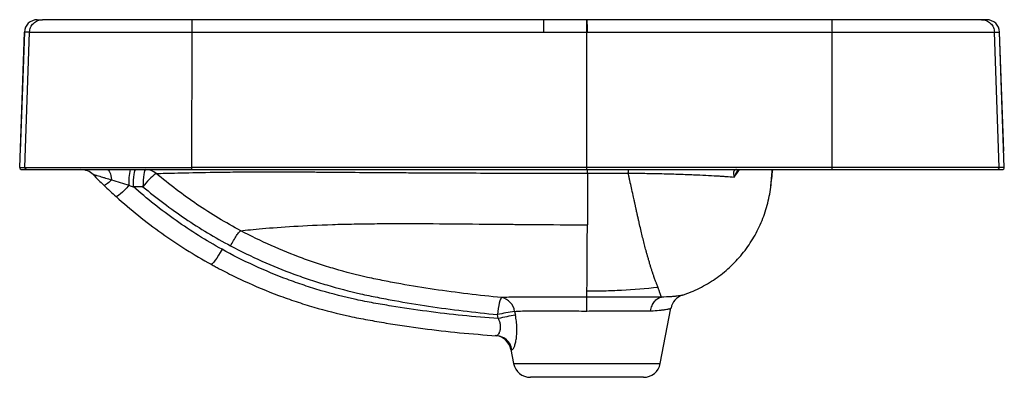
# Model space of a CAD drawing. Units: inches. Extents: x 28 to 106, y -2.1 to 30.9.
# Drawn here: x 87.9 to 106, y -2.1 to 4.5 of the extents above; entities that cross this region are included whole.
import ezdxf

# ---------------------------------------------------------------- set-up
doc = ezdxf.new("R2010")
doc.units = ezdxf.units.IN
doc.header["$MEASUREMENT"] = 0

msp = doc.modelspace()

# ---------------------------------------------------------------- linework, layer by layer
at = {"color": 7, "linetype": 'Continuous', "lineweight": 25}
for p, q in [((98.346, 4.511), (98.343, 4.511)), ((98.351, 4.511), (98.346, 4.511)), ((87.913, 1.796), (88, 4.283)), ((88.002, 4.283), (87.924, 2.092)), ((88.008, 1.796), (88.095, 4.283)), ((91.08, 1.796), (91.083, 4.283)), ((98.345, 1.796), (98.345, 4.283)), ((98.348, 4.283), (98.345, 4.283)), ((98.352, 4.283), (98.348, 4.283)), ((102.854, 1.796), (102.852, 4.283)), ((105.926, 1.796), (105.839, 4.283)), ((106.01, 2.092), (105.932, 4.283)), ((106.021, 1.796), (105.934, 4.283)), ((99.113, 1.691), (99.105, 1.691)), ((90.18, 1.44), (90.004, 1.44)), ((97.015, -0.852), (97.029, -0.922)), ((99.694, -1.809), (99.891, -0.792)), ((96.714, -0.982), (96.699, -0.912)), ((96.946, -1.551), (96.996, -1.809)), ((99.385, -2.064), (97.305, -2.064))]:
    msp.add_line(p, q, dxfattribs=at)
at = {"color": 8, "linetype": 'Continuous', "lineweight": 25}
msp.add_line((96.996, -1.809), (99.694, -1.809), dxfattribs=at)
at = {"color": 7, "linetype": 'Continuous', "lineweight": 25, "flags": 128}
for points in [[(89.524, 1.755), (89.536, 1.752), (89.548, 1.742), (89.56, 1.726), (89.571, 1.704), (89.581, 1.676), (89.59, 1.643), (89.597, 1.607), (89.603, 1.566)], [(90.004, 1.44), (90.005, 1.501), (90.007, 1.56), (90.012, 1.615), (90.018, 1.663), (90.025, 1.702), (90.033, 1.731), (90.043, 1.749), (90.052, 1.755)], [(90.228, 1.755), (90.219, 1.749), (90.21, 1.731), (90.201, 1.702), (90.194, 1.663), (90.188, 1.615), (90.184, 1.56), (90.181, 1.501), (90.18, 1.44)], [(89.603, 1.566), (89.576, 1.542), (89.55, 1.52), (89.528, 1.501), (89.508, 1.486), (89.491, 1.475), (89.478, 1.468), (89.469, 1.465), (89.463, 1.466)], [(89.923, 1.466), (89.881, 1.421), (89.84, 1.379), (89.802, 1.341), (89.767, 1.309), (89.737, 1.283), (89.713, 1.266), (89.696, 1.258), (89.687, 1.258)], [(91.634, 0.289), (91.602, 0.233), (91.57, 0.179), (91.539, 0.129), (91.509, 0.087), (91.483, 0.053), (91.461, 0.028), (91.444, 0.015), (91.434, 0.014)], [(96.776, -0.599), (96.766, -0.609), (96.755, -0.629), (96.744, -0.659), (96.734, -0.698), (96.724, -0.744), (96.714, -0.797), (96.706, -0.853), (96.699, -0.912)]]:
    msp.add_lwpolyline(points, dxfattribs=at)
at = {"color": 7, "linetype": 'Continuous', "lineweight": 25}
for centre, radius, start, end in [((88.236, 4.275), 0.236, 90, 178), ((97.553, 4.275), 0.236, 89.9233, 90), ((73.617, 4.338), 23.937, 359.8667, 0.4124), ((98.351, 4.275), 0.236, 90, 90.0779), ((88.225, 4.338), 10.127, 359.6849, 0.9748), ((105.698, 4.275), 0.236, 2, 90), ((87.953, 1.794), 0.0394, 178, 270), ((89.04, 1.44), 0.315, 44.9546, 90), ((90.821, 1.534), 0.901, 165.7879, 184.3153), ((91.022, 0.839), 1.034, 125.3343, 144.4701), ((90.228, 1.453), 0.302, 49.4922, 89.9018), ((105.981, 1.794), 0.0394, 270, 316), ((105.981, 1.794), 0.0394, 316, 2), ((96.72, -0.892), 0.298, 7.782, 79.2614), ((100.201, -0.852), 0.315, 138.7154, 169), ((100.201, -0.852), 0.315, 108.4307, 138.7154), ((98.062, -7.216), 6.45, 99.3419, 102.1988), ((98.081, -7.298), 6.462, 99.3615, 102.2092), ((96.637, -1.611), 0.315, 11.0096, 86.1968), ((96.661, -1.609), 0.311, 10.3968, 85.9713), ((97.305, -1.749), 0.315, 191, 270), ((99.385, -1.749), 0.315, 270, 349)]:
    msp.add_arc(centre, radius, start, end, dxfattribs=at)
at = {"color": 8, "linetype": 'Continuous', "lineweight": 25}
for centre, radius, start, end in [((72.768, 4.37), 24.785, 359.798, 0.325), ((91.286, 4.346), 7.067, 359.4865, 1.335)]:
    msp.add_arc(centre, radius, start, end, dxfattribs=at)
at = {"color": 7, "linetype": 'Continuous', "lineweight": 25}
for points, knots in [([(88.095, 4.283), (88.096, 4.313), (88.103, 4.343), (88.127, 4.398), (88.145, 4.423), (88.188, 4.465), (88.214, 4.482), (88.27, 4.505), (88.3, 4.511), (88.331, 4.511)], [0, 0, 0, 0, 0.25, 0.25, 0.5, 0.5, 0.75, 0.75, 1, 1, 1, 1]), ([(88.236, 4.511), (88.237, 4.511), (88.24, 4.511), (88.258, 4.511), (88.287, 4.511), (88.316, 4.511), (88.331, 4.511)], [0, 0, 0, 0, 0.247702, 0.498468, 0.749234, 1, 1, 1, 1]), ([(91.088, 4.511), (90.908, 4.511), (90.731, 4.511), (90.47, 4.511), (90.384, 4.511), (90.256, 4.511), (90.213, 4.511), (90.129, 4.511), (90.087, 4.511), (89.881, 4.511), (89.725, 4.511), (89.503, 4.511), (89.431, 4.511), (89.327, 4.511), (89.293, 4.511), (89.226, 4.511), (89.194, 4.511), (89.036, 4.511), (88.922, 4.511), (88.796, 4.511), (88.772, 4.511), (88.725, 4.511), (88.702, 4.511), (88.637, 4.511), (88.598, 4.511), (88.491, 4.511), (88.436, 4.511), (88.387, 4.511), (88.379, 4.511), (88.363, 4.511), (88.357, 4.511), (88.34, 4.511), (88.333, 4.511), (88.331, 4.511)], [0, 0, 0, 0, 0.125, 0.125, 0.1875, 0.1875, 0.21875, 0.21875, 0.25, 0.25, 0.375, 0.375, 0.4375, 0.4375, 0.46875, 0.46875, 0.5, 0.5, 0.625, 0.625, 0.65625, 0.65625, 0.6875, 0.6875, 0.75, 0.75, 0.875, 0.875, 0.90625, 0.90625, 0.9375, 0.9375, 1, 1, 1, 1]), ([(91.083, 4.283), (91.083, 4.313), (91.083, 4.343), (91.083, 4.398), (91.084, 4.423), (91.085, 4.465), (91.085, 4.482), (91.087, 4.505), (91.087, 4.511), (91.088, 4.511)], [0, 0, 0, 0, 0.25, 0.25, 0.5, 0.5, 0.75, 0.75, 1, 1, 1, 1]), ([(98.343, 4.509), (98.157, 4.509), (97.894, 4.51), (97.63, 4.511), (97.553, 4.511)], [0, 0, 0, 0, 0.706566, 1, 1, 1, 1]), ([(102.846, 4.511), (102.847, 4.511), (102.847, 4.505), (102.849, 4.482), (102.849, 4.465), (102.85, 4.423), (102.851, 4.398), (102.851, 4.343), (102.852, 4.313), (102.852, 4.283)], [0, 0, 0, 0, 0.25, 0.25, 0.5, 0.5, 0.75, 0.75, 1, 1, 1, 1]), ([(105.603, 4.511), (105.601, 4.511), (105.594, 4.511), (105.577, 4.511), (105.571, 4.511), (105.555, 4.511), (105.547, 4.511), (105.498, 4.511), (105.443, 4.511), (105.337, 4.511), (105.297, 4.511), (105.232, 4.511), (105.21, 4.511), (105.162, 4.511), (105.138, 4.511), (105.012, 4.511), (104.898, 4.511), (104.74, 4.511), (104.708, 4.511), (104.641, 4.511), (104.607, 4.511), (104.503, 4.511), (104.431, 4.511), (104.209, 4.511), (104.053, 4.511), (103.847, 4.511), (103.805, 4.511), (103.721, 4.511), (103.678, 4.511), (103.55, 4.511), (103.464, 4.511), (103.203, 4.511), (103.026, 4.511), (102.846, 4.511)], [0, 0, 0, 0, 0.0625, 0.0625, 0.09375, 0.09375, 0.125, 0.125, 0.25, 0.25, 0.3125, 0.3125, 0.34375, 0.34375, 0.375, 0.375, 0.5, 0.5, 0.53125, 0.53125, 0.5625, 0.5625, 0.625, 0.625, 0.75, 0.75, 0.78125, 0.78125, 0.8125, 0.8125, 0.875, 0.875, 1, 1, 1, 1]), ([(105.603, 4.511), (105.634, 4.511), (105.664, 4.505), (105.72, 4.482), (105.746, 4.465), (105.789, 4.423), (105.807, 4.398), (105.831, 4.343), (105.838, 4.313), (105.839, 4.283)], [0, 0, 0, 0, 0.25, 0.25, 0.5, 0.5, 0.75, 0.75, 1, 1, 1, 1]), ([(88.095, 4.283), (88.1, 4.283), (88.124, 4.283), (88.187, 4.283), (88.212, 4.283), (88.257, 4.283), (88.273, 4.283), (88.307, 4.283), (88.325, 4.283), (88.422, 4.283), (88.515, 4.283), (88.677, 4.283), (88.736, 4.283), (88.829, 4.283), (88.861, 4.283), (88.927, 4.283), (88.96, 4.283), (89.131, 4.283), (89.28, 4.283), (89.481, 4.283), (89.522, 4.283), (89.605, 4.283), (89.647, 4.283), (89.775, 4.283), (89.862, 4.283), (90.128, 4.283), (90.312, 4.283), (90.55, 4.283), (90.598, 4.283), (90.694, 4.283), (90.743, 4.283), (90.888, 4.283), (90.985, 4.283), (91.083, 4.283)], [0, 0, 0, 0, 0.125, 0.125, 0.1875, 0.1875, 0.21875, 0.21875, 0.25, 0.25, 0.375, 0.375, 0.4375, 0.4375, 0.46875, 0.46875, 0.5, 0.5, 0.625, 0.625, 0.65625, 0.65625, 0.6875, 0.6875, 0.75, 0.75, 0.875, 0.875, 0.90625, 0.90625, 0.9375, 0.9375, 1, 1, 1, 1]), ([(102.852, 4.283), (103.047, 4.283), (103.239, 4.283), (103.521, 4.283), (103.615, 4.283), (103.753, 4.283), (103.799, 4.283), (103.891, 4.283), (103.936, 4.283), (104.159, 4.283), (104.329, 4.283), (104.569, 4.283), (104.647, 4.283), (104.76, 4.283), (104.797, 4.283), (104.869, 4.283), (104.904, 4.283), (105.075, 4.283), (105.199, 4.283), (105.335, 4.283), (105.362, 4.283), (105.413, 4.283), (105.437, 4.283), (105.508, 4.283), (105.55, 4.283), (105.665, 4.283), (105.725, 4.283), (105.778, 4.283), (105.787, 4.283), (105.804, 4.283), (105.811, 4.283), (105.829, 4.283), (105.837, 4.283), (105.839, 4.283)], [0, 0, 0, 0, 0.125, 0.125, 0.1875, 0.1875, 0.21875, 0.21875, 0.25, 0.25, 0.375, 0.375, 0.4375, 0.4375, 0.46875, 0.46875, 0.5, 0.5, 0.625, 0.625, 0.65625, 0.65625, 0.6875, 0.6875, 0.75, 0.75, 0.875, 0.875, 0.90625, 0.90625, 0.9375, 0.9375, 1, 1, 1, 1]), ([(87.913, 1.796), (87.914, 1.796), (87.917, 1.796), (87.935, 1.796), (87.964, 1.796), (87.993, 1.796), (88.008, 1.796)], [0, 0, 0, 0, 0.249217, 0.499478, 0.749739, 1, 1, 1, 1]), ([(88.008, 1.796), (88.01, 1.796), (88.016, 1.796), (88.039, 1.796), (88.079, 1.796), (88.127, 1.796), (88.21, 1.796), (88.316, 1.796), (88.442, 1.796), (88.586, 1.796), (88.748, 1.796), (88.929, 1.796), (89.126, 1.796), (89.336, 1.796), (89.558, 1.796), (89.794, 1.796), (90.039, 1.796), (90.29, 1.796), (90.547, 1.796), (90.811, 1.796), (90.991, 1.796), (91.08, 1.796)], [0, 0, 0, 0, 0.029172, 0.095137, 0.111608, 0.166338, 0.221067, 0.277387, 0.333706, 0.388436, 0.443165, 0.499485, 0.555804, 0.610534, 0.665263, 0.721583, 0.777902, 0.832632, 0.887361, 0.943681, 1, 1, 1, 1]), ([(88.047, 1.755), (88.042, 1.755), (88.037, 1.756), (88.027, 1.76), (88.023, 1.763), (88.015, 1.771), (88.012, 1.775), (88.009, 1.785), (88.008, 1.79), (88.008, 1.796)], [0, 0, 0, 0, 0.25, 0.25, 0.5, 0.5, 0.75, 0.75, 1, 1, 1, 1]), ([(88.047, 1.755), (88.05, 1.755), (88.058, 1.755), (88.076, 1.755), (88.083, 1.755), (88.1, 1.755), (88.11, 1.755), (88.163, 1.755), (88.224, 1.755), (88.341, 1.755), (88.384, 1.755), (88.456, 1.755), (88.481, 1.755), (88.532, 1.755), (88.559, 1.755), (88.698, 1.755), (88.823, 1.755), (88.997, 1.755), (89.033, 1.755), (89.106, 1.755), (89.143, 1.755), (89.258, 1.755), (89.337, 1.755), (89.581, 1.755), (89.753, 1.755), (89.98, 1.755), (90.026, 1.755), (90.119, 1.755), (90.166, 1.755), (90.306, 1.755), (90.401, 1.755), (90.688, 1.755), (90.883, 1.755), (91.081, 1.755)], [0, 0, 0, 0, 0.0625, 0.0625, 0.09375, 0.09375, 0.125, 0.125, 0.25, 0.25, 0.3125, 0.3125, 0.34375, 0.34375, 0.375, 0.375, 0.5, 0.5, 0.53125, 0.53125, 0.5625, 0.5625, 0.625, 0.625, 0.75, 0.75, 0.78125, 0.78125, 0.8125, 0.8125, 0.875, 0.875, 1, 1, 1, 1]), ([(89.263, 1.662), (89.262, 1.663), (89.263, 1.664), (89.265, 1.664), (89.267, 1.664), (89.274, 1.662), (89.278, 1.662), (89.287, 1.659), (89.292, 1.658), (89.304, 1.655), (89.311, 1.653), (89.325, 1.65), (89.332, 1.648), (89.355, 1.641), (89.371, 1.637), (89.404, 1.627), (89.421, 1.622), (89.457, 1.611), (89.474, 1.606), (89.529, 1.589), (89.565, 1.578), (89.603, 1.566)], [0, 0, 0, 0, 0.0625, 0.0625, 0.125, 0.125, 0.1875, 0.1875, 0.25, 0.25, 0.3125, 0.3125, 0.375, 0.375, 0.5, 0.5, 0.625, 0.625, 0.75, 0.75, 1, 1, 1, 1]), ([(90.423, 1.683), (90.473, 1.684), (90.531, 1.686), (90.665, 1.689), (90.74, 1.691), (90.989, 1.697), (91.186, 1.701), (91.429, 1.706), (91.443, 1.706), (91.472, 1.707), (91.487, 1.707), (91.531, 1.708), (91.561, 1.708), (91.653, 1.709), (91.718, 1.71), (91.919, 1.712), (92.064, 1.713), (92.374, 1.714), (92.539, 1.714), (92.759, 1.713), (92.804, 1.713), (92.894, 1.713), (92.94, 1.713), (93.078, 1.712), (93.172, 1.712), (93.362, 1.711), (93.459, 1.71), (93.607, 1.709), (93.657, 1.708), (93.756, 1.708), (93.807, 1.707), (94.058, 1.705), (94.263, 1.704), (94.523, 1.702), (94.576, 1.701), (94.681, 1.701), (94.733, 1.7), (94.891, 1.699), (94.997, 1.699), (95.315, 1.697), (95.528, 1.695), (95.957, 1.693), (96.172, 1.693), (96.442, 1.692), (96.496, 1.692), (96.605, 1.691), (96.659, 1.691), (96.822, 1.691), (96.93, 1.691), (97.257, 1.691), (97.475, 1.69), (97.803, 1.69), (97.913, 1.69), (98.078, 1.69), (98.16, 1.69), (98.256, 1.69), (98.305, 1.69), (98.329, 1.69), (98.339, 1.69), (98.346, 1.69), (98.349, 1.69), (98.353, 1.69)], [0, 0, 0, 0, 0.0625, 0.0625, 0.125, 0.125, 0.25, 0.25, 0.257812, 0.257812, 0.265625, 0.265625, 0.28125, 0.28125, 0.3125, 0.3125, 0.375, 0.375, 0.4375, 0.4375, 0.453125, 0.453125, 0.46875, 0.46875, 0.5, 0.5, 0.53125, 0.53125, 0.546875, 0.546875, 0.5625, 0.5625, 0.625, 0.625, 0.640625, 0.640625, 0.65625, 0.65625, 0.6875, 0.6875, 0.75, 0.75, 0.8125, 0.8125, 0.828125, 0.828125, 0.84375, 0.84375, 0.875, 0.875, 0.9375, 0.9375, 0.96875, 0.96875, 0.984375, 0.992188, 0.996094, 0.998047, 0.999023, 0.999023, 1, 1, 1, 1]), ([(91.979, 0.631), (91.702, 0.778), (91.434, 0.94), (91.044, 1.204), (90.917, 1.295), (90.667, 1.484), (90.544, 1.582), (90.423, 1.683)], [0, 0, 0, 0, 0.5, 0.5, 0.75, 0.75, 1, 1, 1, 1]), ([(91.081, 1.755), (91.081, 1.755), (91.081, 1.756), (91.081, 1.76), (91.081, 1.763), (91.081, 1.771), (91.081, 1.775), (91.08, 1.785), (91.08, 1.79), (91.08, 1.796)], [0, 0, 0, 0, 0.25, 0.25, 0.5, 0.5, 0.75, 0.75, 1, 1, 1, 1]), ([(98.345, 1.755), (98.345, 1.755), (98.345, 1.756), (98.345, 1.76), (98.345, 1.763), (98.345, 1.771), (98.345, 1.775), (98.345, 1.785), (98.345, 1.79), (98.345, 1.796)], [0, 0, 0, 0, 0.25, 0.25, 0.5, 0.5, 0.75, 0.75, 1, 1, 1, 1]), ([(98.353, 1.69), (98.354, 1.711), (98.355, 1.727), (98.356, 1.749), (98.357, 1.755), (98.359, 1.755)], [0, 0, 0, 0, 0.5, 0.5, 1, 1, 1, 1]), ([(99.105, 1.691), (99.107, 1.712), (99.109, 1.728), (99.114, 1.749), (99.116, 1.755), (99.119, 1.755)], [0, 0, 0, 0, 0.5, 0.5, 1, 1, 1, 1]), ([(99.654, -0.412), (99.653, -0.409), (99.65, -0.403), (99.644, -0.389), (99.638, -0.374), (99.632, -0.359), (99.625, -0.343), (99.618, -0.323), (99.607, -0.296), (99.595, -0.264), (99.585, -0.237), (99.576, -0.211), (99.568, -0.187), (99.562, -0.167), (99.557, -0.154), (99.549, -0.132), (99.54, -0.102), (99.529, -0.068), (99.524, -0.054), (99.522, -0.047), (99.52, -0.041), (99.515, -0.024), (99.508, 0.001), (99.501, 0.022), (99.498, 0.032), (99.496, 0.039), (99.49, 0.059), (99.481, 0.091), (99.47, 0.129), (99.461, 0.161), (99.455, 0.181), (99.453, 0.191), (99.452, 0.191), (99.452, 0.192), (99.452, 0.192), (99.452, 0.192), (99.452, 0.192), (99.452, 0.193), (99.452, 0.193), (99.452, 0.194), (99.45, 0.2), (99.443, 0.224), (99.432, 0.264), (99.414, 0.335), (99.391, 0.424), (99.363, 0.535), (99.335, 0.653), (99.311, 0.755), (99.292, 0.839), (99.277, 0.903), (99.263, 0.969), (99.252, 1.021), (99.244, 1.059), (99.238, 1.083), (99.233, 1.107), (99.229, 1.127), (99.227, 1.139), (99.225, 1.144), (99.225, 1.147), (99.224, 1.15), (99.223, 1.153), (99.223, 1.156), (99.222, 1.159), (99.221, 1.161), (99.22, 1.167), (99.218, 1.176), (99.216, 1.187), (99.21, 1.21), (99.195, 1.276), (99.172, 1.38), (99.148, 1.49), (99.13, 1.572), (99.118, 1.631), (99.109, 1.671), (99.105, 1.691)], [0, 0, 0, 0, 0.009616, 0.019233, 0.038444, 0.051352, 0.060239, 0.080773, 0.102667, 0.128678, 0.154226, 0.165654, 0.184704, 0.205398, 0.206339, 0.212762, 0.250225, 0.26492, 0.276587, 0.27713, 0.277732, 0.286855, 0.30787, 0.322517, 0.323583, 0.325856, 0.334316, 0.358265, 0.378963, 0.396476, 0.410245, 0.410568, 0.410932, 0.411099, 0.411232, 0.411366, 0.411499, 0.411632, 0.411766, 0.411899, 0.414051, 0.420364, 0.449582, 0.474641, 0.524778, 0.574936, 0.625116, 0.675317, 0.700429, 0.725541, 0.750664, 0.775787, 0.783752, 0.792461, 0.801914, 0.810603, 0.814006, 0.814832, 0.815904, 0.816976, 0.818048, 0.81912, 0.820192, 0.82121, 0.822068, 0.826661, 0.830337, 0.834012, 0.851244, 0.900129, 0.94238, 0.961587, 0.980793, 1, 1, 1, 1]), ([(99.113, 1.691), (99.117, 1.691), (99.12, 1.691), (99.128, 1.691), (99.138, 1.691), (99.163, 1.691), (99.185, 1.691), (99.227, 1.69), (99.255, 1.69), (99.339, 1.688), (99.394, 1.687), (99.502, 1.685), (99.555, 1.684), (99.661, 1.682), (99.713, 1.681), (99.864, 1.677), (99.959, 1.674), (100.094, 1.669), (100.139, 1.668), (100.203, 1.665), (100.224, 1.665), (100.266, 1.663), (100.286, 1.662), (100.387, 1.658), (100.461, 1.655), (100.602, 1.648), (100.667, 1.644), (100.76, 1.639), (100.79, 1.637), (100.847, 1.633), (100.875, 1.631), (100.956, 1.626), (101.005, 1.622), (101.051, 1.618)], [0, 0, 0, 0, 0.003906, 0.003906, 0.007812, 0.015625, 0.03125, 0.03125, 0.0625, 0.0625, 0.125, 0.125, 0.1875, 0.1875, 0.25, 0.25, 0.375, 0.375, 0.4375, 0.4375, 0.46875, 0.46875, 0.5, 0.5, 0.625, 0.625, 0.75, 0.75, 0.8125, 0.8125, 0.875, 0.875, 1, 1, 1, 1]), ([(101.093, 1.755), (101.085, 1.755), (101.078, 1.753), (101.066, 1.749), (101.061, 1.745), (101.05, 1.733), (101.045, 1.723), (101.041, 1.698), (101.041, 1.684), (101.043, 1.661), (101.044, 1.652), (101.047, 1.64), (101.047, 1.636), (101.049, 1.627), (101.05, 1.623), (101.051, 1.618)], [0, 0, 0, 0, 0.125, 0.125, 0.25, 0.25, 0.5, 0.5, 0.75, 0.75, 0.875, 0.875, 0.9375, 0.9375, 1, 1, 1, 1]), ([(101.725, 1.431), (101.725, 1.431), (101.725, 1.431), (101.725, 1.432), (101.725, 1.433), (101.726, 1.434), (101.726, 1.436), (101.726, 1.438), (101.726, 1.441), (101.726, 1.444), (101.727, 1.448), (101.728, 1.457), (101.729, 1.476), (101.733, 1.512), (101.737, 1.558), (101.742, 1.614), (101.748, 1.678), (101.752, 1.728), (101.754, 1.754), (101.754, 1.755)], [0, 0, 0, 0, 0.025043, 0.050055, 0.075036, 0.099988, 0.124914, 0.149815, 0.174691, 0.199546, 0.224381, 0.249196, 0.373643, 0.4984, 0.622496, 0.74765, 0.871463, 0.996978, 1, 1, 1, 1]), ([(102.853, 1.755), (102.853, 1.755), (102.853, 1.756), (102.853, 1.76), (102.853, 1.763), (102.853, 1.771), (102.853, 1.775), (102.854, 1.785), (102.854, 1.79), (102.854, 1.796)], [0, 0, 0, 0, 0.25, 0.25, 0.5, 0.5, 0.75, 0.75, 1, 1, 1, 1]), ([(102.853, 1.755), (102.952, 1.755), (103.051, 1.755), (103.198, 1.755), (103.247, 1.755), (103.345, 1.755), (103.393, 1.755), (103.635, 1.755), (103.821, 1.755), (104.092, 1.755), (104.18, 1.755), (104.31, 1.755), (104.353, 1.755), (104.438, 1.755), (104.479, 1.755), (104.683, 1.755), (104.834, 1.755), (105.008, 1.755), (105.042, 1.755), (105.109, 1.755), (105.141, 1.755), (105.236, 1.755), (105.295, 1.755), (105.46, 1.755), (105.555, 1.755), (105.653, 1.755), (105.671, 1.755), (105.706, 1.755), (105.722, 1.755), (105.768, 1.755), (105.793, 1.755), (105.857, 1.755), (105.881, 1.755), (105.887, 1.755)], [0, 0, 0, 0, 0.0625, 0.0625, 0.09375, 0.09375, 0.125, 0.125, 0.25, 0.25, 0.3125, 0.3125, 0.34375, 0.34375, 0.375, 0.375, 0.5, 0.5, 0.53125, 0.53125, 0.5625, 0.5625, 0.625, 0.625, 0.75, 0.75, 0.78125, 0.78125, 0.8125, 0.8125, 0.875, 0.875, 1, 1, 1, 1]), ([(105.926, 1.796), (105.921, 1.796), (105.9, 1.796), (105.822, 1.796), (105.764, 1.796), (105.609, 1.796), (105.512, 1.796), (105.282, 1.796), (105.149, 1.796), (104.852, 1.796), (104.689, 1.796), (104.343, 1.796), (104.16, 1.796), (103.787, 1.796), (103.597, 1.796), (103.221, 1.796), (103.034, 1.796), (102.854, 1.796)], [0, 0, 0, 0, 0.125, 0.125, 0.25, 0.25, 0.375, 0.375, 0.5, 0.5, 0.625, 0.625, 0.75, 0.75, 0.875, 0.875, 1, 1, 1, 1]), ([(105.887, 1.755), (105.892, 1.755), (105.897, 1.756), (105.907, 1.76), (105.911, 1.763), (105.919, 1.771), (105.922, 1.775), (105.925, 1.785), (105.926, 1.79), (105.926, 1.796)], [0, 0, 0, 0, 0.25, 0.25, 0.5, 0.5, 0.75, 0.75, 1, 1, 1, 1]), ([(89.603, 1.566), (89.656, 1.55), (89.709, 1.533), (89.816, 1.5), (89.87, 1.483), (89.923, 1.466)], [0, 0, 0, 0, 0.5, 0.5, 1, 1, 1, 1]), ([(91.634, 0.289), (91.342, 0.45), (91.06, 0.627), (90.652, 0.915), (90.518, 1.015), (90.257, 1.222), (90.129, 1.329), (90.004, 1.44)], [0, 0, 0, 0, 0.5, 0.5, 0.75, 0.75, 1, 1, 1, 1]), ([(90.18, 1.44), (90.305, 1.336), (90.432, 1.235), (90.691, 1.039), (90.823, 0.945), (91.092, 0.763), (91.229, 0.676), (91.507, 0.509), (91.648, 0.429), (91.792, 0.353)], [0, 0, 0, 0, 0.25, 0.25, 0.5, 0.5, 0.75, 0.75, 1, 1, 1, 1]), ([(100.101, -0.553), (100.154, -0.536), (100.207, -0.516), (100.312, -0.473), (100.364, -0.449), (100.516, -0.373), (100.612, -0.316), (100.797, -0.189), (100.884, -0.119), (101.009, -0.005), (101.049, 0.035), (101.127, 0.118), (101.164, 0.16), (101.272, 0.291), (101.336, 0.383), (101.424, 0.527), (101.452, 0.576), (101.503, 0.677), (101.528, 0.729), (101.594, 0.885), (101.631, 0.991), (101.69, 1.208), (101.711, 1.318), (101.725, 1.431)], [0, 0, 0, 0, 0.0625, 0.0625, 0.125, 0.125, 0.25, 0.25, 0.375, 0.375, 0.4375, 0.4375, 0.5, 0.5, 0.625, 0.625, 0.6875, 0.6875, 0.75, 0.75, 0.875, 0.875, 1, 1, 1, 1]), ([(89.687, 1.258), (89.82, 1.138), (89.957, 1.021), (90.236, 0.797), (90.379, 0.689), (90.671, 0.481), (90.82, 0.381), (91.123, 0.191), (91.277, 0.1), (91.434, 0.014)], [0, 0, 0, 0, 0.25, 0.25, 0.5, 0.5, 0.75, 0.75, 1, 1, 1, 1]), ([(91.979, 0.631), (92.08, 0.643), (92.215, 0.656), (92.544, 0.685), (92.737, 0.699), (93.171, 0.725), (93.411, 0.737), (93.797, 0.75), (93.93, 0.753), (94.204, 0.758), (94.345, 0.76), (94.779, 0.763), (95.082, 0.763), (95.71, 0.76), (96.034, 0.757), (96.529, 0.752), (96.695, 0.751), (96.873, 0.749), (96.884, 0.749), (96.904, 0.749), (96.915, 0.749), (96.945, 0.749), (96.966, 0.749), (97.028, 0.748), (97.069, 0.748), (97.193, 0.747), (97.275, 0.746), (97.688, 0.743), (98.02, 0.741), (98.353, 0.741)], [0, 0, 0, 0, 0.125, 0.125, 0.25, 0.25, 0.375, 0.375, 0.4375, 0.4375, 0.5, 0.5, 0.625, 0.625, 0.75, 0.75, 0.8125, 0.8125, 0.816406, 0.816406, 0.820313, 0.820313, 0.828125, 0.828125, 0.84375, 0.84375, 0.875, 0.875, 1, 1, 1, 1]), ([(98.345, -0.483), (98.346, -0.454), (98.346, -0.422), (98.347, -0.352), (98.348, -0.315), (98.349, -0.194), (98.349, -0.102), (98.351, 0.205), (98.352, 0.453), (98.353, 0.741)], [0, 0, 0, 0, 0.125, 0.125, 0.25, 0.25, 0.5, 0.5, 1, 1, 1, 1]), ([(91.792, 0.353), (91.809, 0.387), (91.828, 0.422), (91.866, 0.486), (91.884, 0.516), (91.918, 0.567), (91.934, 0.588), (91.961, 0.618), (91.971, 0.628), (91.979, 0.631)], [0, 0, 0, 0, 0.25, 0.25, 0.5, 0.5, 0.75, 0.75, 1, 1, 1, 1]), ([(96.776, -0.599), (96.569, -0.578), (96.362, -0.556), (95.949, -0.506), (95.743, -0.478), (95.332, -0.417), (95.127, -0.384), (94.82, -0.329), (94.718, -0.31), (94.565, -0.28), (94.514, -0.27), (94.413, -0.249), (94.362, -0.238), (94.109, -0.181), (93.908, -0.13), (93.608, -0.042), (93.509, -0.011), (93.311, 0.054), (93.213, 0.088), (92.726, 0.267), (92.347, 0.436), (91.979, 0.631)], [0, 0, 0, 0, 0.125, 0.125, 0.25, 0.25, 0.375, 0.375, 0.4375, 0.4375, 0.46875, 0.46875, 0.5, 0.5, 0.625, 0.625, 0.6875, 0.6875, 0.75, 0.75, 1, 1, 1, 1]), ([(96.714, -0.982), (96.275, -0.953), (95.837, -0.909), (95.183, -0.822), (94.965, -0.79), (94.64, -0.736), (94.531, -0.718), (94.369, -0.688), (94.314, -0.678), (94.206, -0.657), (94.152, -0.646), (93.884, -0.588), (93.671, -0.533), (93.354, -0.441), (93.249, -0.408), (93.04, -0.338), (92.936, -0.301), (92.42, -0.108), (92.021, 0.076), (91.634, 0.289)], [0, 0, 0, 0, 0.25, 0.25, 0.375, 0.375, 0.4375, 0.4375, 0.46875, 0.46875, 0.5, 0.5, 0.625, 0.625, 0.6875, 0.6875, 0.75, 0.75, 1, 1, 1, 1]), ([(91.792, 0.353), (92.169, 0.154), (92.558, -0.019), (93.056, -0.203), (93.157, -0.238), (93.359, -0.305), (93.461, -0.336), (93.767, -0.427), (93.973, -0.48), (94.283, -0.551), (94.387, -0.573), (94.596, -0.614), (94.7, -0.633), (95.014, -0.69), (95.224, -0.724), (95.644, -0.787), (95.855, -0.816), (96.277, -0.867), (96.488, -0.89), (96.699, -0.912)], [0, 0, 0, 0, 0.25, 0.25, 0.3125, 0.3125, 0.375, 0.375, 0.5, 0.5, 0.5625, 0.5625, 0.625, 0.625, 0.75, 0.75, 0.875, 0.875, 1, 1, 1, 1]), ([(91.434, 0.014), (91.446, 0.007), (91.459, 0), (91.484, -0.014), (91.521, -0.034), (91.559, -0.054), (91.634, -0.094), (91.685, -0.12), (91.837, -0.197), (91.94, -0.247), (92.25, -0.39), (92.46, -0.477), (92.779, -0.597), (92.887, -0.635), (93.103, -0.707), (93.211, -0.741), (93.538, -0.837), (93.758, -0.893), (94.036, -0.953), (94.092, -0.965), (94.203, -0.987), (94.259, -0.997), (94.427, -1.028), (94.539, -1.047), (94.876, -1.103), (95.101, -1.136), (95.776, -1.225), (96.229, -1.269), (96.683, -1.299)], [0, 0, 0, 0, 0.007812, 0.007812, 0.015625, 0.03125, 0.03125, 0.0625, 0.0625, 0.125, 0.125, 0.25, 0.25, 0.3125, 0.3125, 0.375, 0.375, 0.5, 0.5, 0.53125, 0.53125, 0.5625, 0.5625, 0.625, 0.625, 0.75, 0.75, 1, 1, 1, 1]), ([(99.654, -0.412), (99.427, -0.437), (99.203, -0.455), (98.874, -0.472), (98.766, -0.476), (98.606, -0.48), (98.554, -0.481), (98.449, -0.483), (98.396, -0.483), (98.345, -0.483)], [0, 0, 0, 0, 0.5, 0.5, 0.75, 0.75, 0.875, 0.875, 1, 1, 1, 1]), ([(98.346, -0.593), (98.346, -0.578), (98.346, -0.561), (98.346, -0.533), (98.345, -0.524), (98.345, -0.504), (98.345, -0.494), (98.345, -0.483)], [0, 0, 0, 0, 0.5, 0.5, 0.75, 0.75, 1, 1, 1, 1]), ([(99.716, -0.588), (99.715, -0.586), (99.713, -0.582), (99.71, -0.574), (99.707, -0.567), (99.704, -0.559), (99.701, -0.55), (99.698, -0.541), (99.694, -0.531), (99.69, -0.52), (99.685, -0.506), (99.68, -0.49), (99.674, -0.472), (99.667, -0.454), (99.661, -0.434), (99.656, -0.42), (99.654, -0.412)], [0, 0, 0, 0, 0.059924, 0.119886, 0.179887, 0.239931, 0.300032, 0.360189, 0.420404, 0.480676, 0.566955, 0.653391, 0.739995, 0.826721, 0.913455, 1, 1, 1, 1]), ([(98.346, -0.593), (98.341, -0.593), (98.336, -0.593), (98.326, -0.593), (98.311, -0.593), (98.296, -0.593), (98.266, -0.593), (98.246, -0.593), (98.187, -0.593), (98.148, -0.593), (98.031, -0.592), (97.954, -0.592), (97.839, -0.591), (97.801, -0.591), (97.726, -0.59), (97.689, -0.59), (97.579, -0.589), (97.509, -0.589), (97.373, -0.588), (97.307, -0.588), (97.228, -0.588), (97.213, -0.588), (97.182, -0.588), (97.167, -0.589), (97.122, -0.589), (97.093, -0.589), (97.01, -0.591), (96.957, -0.592), (96.861, -0.595), (96.816, -0.597), (96.776, -0.599)], [0, 0, 0, 0, 0.007812, 0.007812, 0.015625, 0.03125, 0.03125, 0.0625, 0.0625, 0.125, 0.125, 0.25, 0.25, 0.3125, 0.3125, 0.375, 0.375, 0.5, 0.5, 0.625, 0.625, 0.65625, 0.65625, 0.6875, 0.6875, 0.75, 0.75, 0.875, 0.875, 1, 1, 1, 1]), ([(99.716, -0.588), (99.674, -0.589), (99.629, -0.589), (99.559, -0.59), (99.534, -0.59), (99.485, -0.59), (99.459, -0.59), (99.329, -0.591), (99.218, -0.591), (99.071, -0.592), (99.042, -0.592), (98.981, -0.592), (98.95, -0.592), (98.857, -0.592), (98.795, -0.592), (98.605, -0.592), (98.477, -0.593), (98.346, -0.593)], [0, 0, 0, 0, 0.125, 0.125, 0.1875, 0.1875, 0.25, 0.25, 0.5, 0.5, 0.5625, 0.5625, 0.625, 0.625, 0.75, 0.75, 1, 1, 1, 1]), ([(98.346, -0.845), (98.346, -0.813), (98.346, -0.782), (98.346, -0.725), (98.346, -0.699), (98.346, -0.654), (98.346, -0.635), (98.346, -0.607), (98.346, -0.597), (98.346, -0.593)], [0, 0, 0, 0, 0.25, 0.25, 0.5, 0.5, 0.75, 0.75, 1, 1, 1, 1]), ([(99.517, -0.84), (99.522, -0.808), (99.53, -0.777), (99.554, -0.721), (99.569, -0.695), (99.604, -0.65), (99.624, -0.631), (99.668, -0.603), (99.692, -0.593), (99.716, -0.588)], [0, 0, 0, 0, 0.25, 0.25, 0.5, 0.5, 0.75, 0.75, 1, 1, 1, 1]), ([(100.101, -0.553), (100.101, -0.553), (100.101, -0.554), (100.1, -0.555), (100.099, -0.556), (100.093, -0.559), (100.086, -0.56), (100.074, -0.562), (100.07, -0.563), (100.062, -0.564), (100.06, -0.565), (100.054, -0.566), (100.051, -0.566), (100.036, -0.568), (100.022, -0.57), (99.997, -0.573), (99.988, -0.574), (99.97, -0.576), (99.96, -0.577), (99.93, -0.58), (99.908, -0.582), (99.835, -0.586), (99.78, -0.589), (99.716, -0.588)], [0, 0, 0, 0, 0.0625, 0.0625, 0.125, 0.125, 0.25, 0.25, 0.3125, 0.3125, 0.34375, 0.34375, 0.375, 0.375, 0.5, 0.5, 0.5625, 0.5625, 0.625, 0.625, 0.75, 0.75, 1, 1, 1, 1]), ([(97.015, -0.852), (97.032, -0.85), (97.05, -0.849), (97.087, -0.847), (97.106, -0.846), (97.167, -0.844), (97.211, -0.842), (97.282, -0.841), (97.306, -0.84), (97.357, -0.84), (97.383, -0.84), (97.463, -0.839), (97.519, -0.84), (97.635, -0.84), (97.695, -0.841), (97.788, -0.842), (97.82, -0.842), (97.884, -0.843), (97.916, -0.843), (98.013, -0.844), (98.079, -0.844), (98.211, -0.845), (98.278, -0.845), (98.346, -0.845)], [0, 0, 0, 0, 0.0625, 0.0625, 0.125, 0.125, 0.25, 0.25, 0.3125, 0.3125, 0.375, 0.375, 0.5, 0.5, 0.625, 0.625, 0.6875, 0.6875, 0.75, 0.75, 0.875, 0.875, 1, 1, 1, 1]), ([(98.346, -0.845), (98.458, -0.844), (98.568, -0.844), (98.73, -0.844), (98.783, -0.844), (98.862, -0.844), (98.889, -0.844), (98.94, -0.844), (98.966, -0.843), (99.091, -0.843), (99.186, -0.843), (99.297, -0.842), (99.319, -0.842), (99.361, -0.842), (99.382, -0.841), (99.443, -0.841), (99.481, -0.84), (99.517, -0.84)], [0, 0, 0, 0, 0.25, 0.25, 0.375, 0.375, 0.4375, 0.4375, 0.5, 0.5, 0.75, 0.75, 0.8125, 0.8125, 0.875, 0.875, 1, 1, 1, 1]), ([(99.517, -0.84), (99.577, -0.839), (99.629, -0.836), (99.698, -0.829), (99.719, -0.827), (99.749, -0.823), (99.758, -0.822), (99.776, -0.819), (99.785, -0.818), (99.809, -0.814), (99.823, -0.811), (99.841, -0.808), (99.847, -0.807), (99.857, -0.805), (99.862, -0.803), (99.874, -0.801), (99.88, -0.799), (99.887, -0.796), (99.888, -0.795), (99.891, -0.793), (99.891, -0.792), (99.891, -0.792)], [0, 0, 0, 0, 0.25, 0.25, 0.375, 0.375, 0.4375, 0.4375, 0.5, 0.5, 0.625, 0.625, 0.6875, 0.6875, 0.75, 0.75, 0.875, 0.875, 0.9375, 0.9375, 1, 1, 1, 1]), ([(96.714, -0.982), (96.723, -1.001), (96.731, -1.021), (96.74, -1.051), (96.742, -1.061), (96.747, -1.081), (96.748, -1.091), (96.752, -1.12), (96.752, -1.138), (96.75, -1.174), (96.747, -1.191), (96.742, -1.213), (96.739, -1.22), (96.735, -1.234), (96.732, -1.24), (96.724, -1.258), (96.719, -1.268), (96.71, -1.279), (96.707, -1.283), (96.702, -1.289), (96.699, -1.291), (96.692, -1.297), (96.687, -1.299), (96.683, -1.299)], [0, 0, 0, 0, 0.125, 0.125, 0.1875, 0.1875, 0.25, 0.25, 0.375, 0.375, 0.5, 0.5, 0.5625, 0.5625, 0.625, 0.625, 0.75, 0.75, 0.8125, 0.8125, 0.875, 0.875, 1, 1, 1, 1]), ([(96.967, -1.553), (96.974, -1.554), (96.981, -1.549), (96.992, -1.535), (96.996, -1.529), (97.003, -1.514), (97.007, -1.506), (97.018, -1.479), (97.025, -1.457), (97.034, -1.419), (97.037, -1.405), (97.043, -1.377), (97.045, -1.363), (97.049, -1.332), (97.051, -1.317), (97.054, -1.284), (97.055, -1.268), (97.058, -1.216), (97.058, -1.181), (97.055, -1.109), (97.052, -1.072), (97.043, -0.997), (97.037, -0.96), (97.029, -0.922)], [0, 0, 0, 0, 0.125, 0.125, 0.1875, 0.1875, 0.25, 0.25, 0.375, 0.375, 0.4375, 0.4375, 0.5, 0.5, 0.5625, 0.5625, 0.625, 0.625, 0.75, 0.75, 0.875, 0.875, 1, 1, 1, 1])]:
    msp.add_open_spline(points, degree=3, knots=knots, dxfattribs=at)
for points in [[(97.553, 4.511), (95.398, 4.511), (93.243, 4.511), (91.088, 4.511)], [(102.846, 4.511), (101.348, 4.511), (99.85, 4.511), (98.351, 4.511)], [(105.698, 4.511), (105.698, 4.511), (105.666, 4.511), (105.603, 4.511)], [(91.083, 4.283), (93.239, 4.283), (95.396, 4.283), (97.553, 4.283)], [(97.553, 4.283), (97.817, 4.282), (98.081, 4.282), (98.345, 4.283)], [(98.352, 4.283), (99.852, 4.283), (101.352, 4.283), (102.852, 4.283)], [(105.839, 4.283), (105.902, 4.283), (105.934, 4.283), (105.934, 4.283)], [(87.953, 1.755), (87.953, 1.755), (87.984, 1.755), (88.047, 1.755)], [(89.263, 1.662), (89.329, 1.596), (89.396, 1.531), (89.463, 1.466)], [(98.345, 1.796), (95.923, 1.796), (93.501, 1.796), (91.08, 1.796)], [(91.081, 1.755), (93.502, 1.755), (95.923, 1.755), (98.345, 1.755)], [(102.854, 1.796), (101.351, 1.796), (99.848, 1.796), (98.345, 1.796)], [(98.345, 1.755), (99.848, 1.755), (101.35, 1.755), (102.853, 1.755)], [(98.353, 1.69), (98.604, 1.691), (98.855, 1.691), (99.105, 1.691)], [(98.353, 1.69), (98.353, 1.338), (98.353, 1.021), (98.353, 0.741)], [(101.051, 1.618), (101.085, 1.663), (101.117, 1.708), (101.148, 1.755)], [(101.725, 1.431), (101.739, 1.539), (101.751, 1.647), (101.763, 1.755)], [(105.887, 1.755), (105.95, 1.755), (105.981, 1.755), (105.981, 1.755)], [(106.021, 1.796), (106.021, 1.796), (105.989, 1.796), (105.926, 1.796)], [(89.463, 1.466), (89.537, 1.395), (89.611, 1.326), (89.687, 1.258)], [(89.923, 1.466), (89.95, 1.457), (89.977, 1.449), (90.004, 1.44)], [(96.658, -1.297), (96.658, -1.297), (96.666, -1.298), (96.683, -1.299)]]:
    msp.add_open_spline(points, degree=3, dxfattribs=at)
at = {"color": 8, "linetype": 'Continuous', "lineweight": 25}
for points, knots in [([(98.345, 4.283), (98.345, 4.307), (98.345, 4.356), (98.345, 4.421), (98.344, 4.472), (98.344, 4.505), (98.343, 4.509), (98.343, 4.511)], [0, 0, 0, 0, 0.200707, 0.401414, 0.602121, 0.802827, 1, 1, 1, 1]), ([(98.348, 4.283), (98.347, 4.307), (98.347, 4.356), (98.347, 4.421), (98.347, 4.472), (98.346, 4.505), (98.346, 4.509), (98.346, 4.51)], [0, 0, 0, 0, 0.201705, 0.40341, 0.605114, 0.806819, 1, 1, 1, 1]), ([(88.095, 4.283), (88.08, 4.283), (88.051, 4.283), (88.022, 4.283), (88.006, 4.283), (88.004, 4.283), (88.003, 4.283)], [0, 0, 0, 0, 0.286313, 0.572627, 0.85894, 1, 1, 1, 1]), ([(101.126, 1.755), (101.125, 1.754), (101.11, 1.732), (101.086, 1.687), (101.062, 1.642), (101.051, 1.618), (101.051, 1.618)], [0, 0, 0, 0, 0.032175, 0.512393, 0.994487, 1, 1, 1, 1])]:
    msp.add_open_spline(points, degree=3, knots=knots, dxfattribs=at)
msp.add_open_spline([(96.967, -1.553), (96.953, -1.552), (96.946, -1.551), (96.946, -1.551)], degree=3, dxfattribs=at)

doc.saveas('drawing.dxf')
